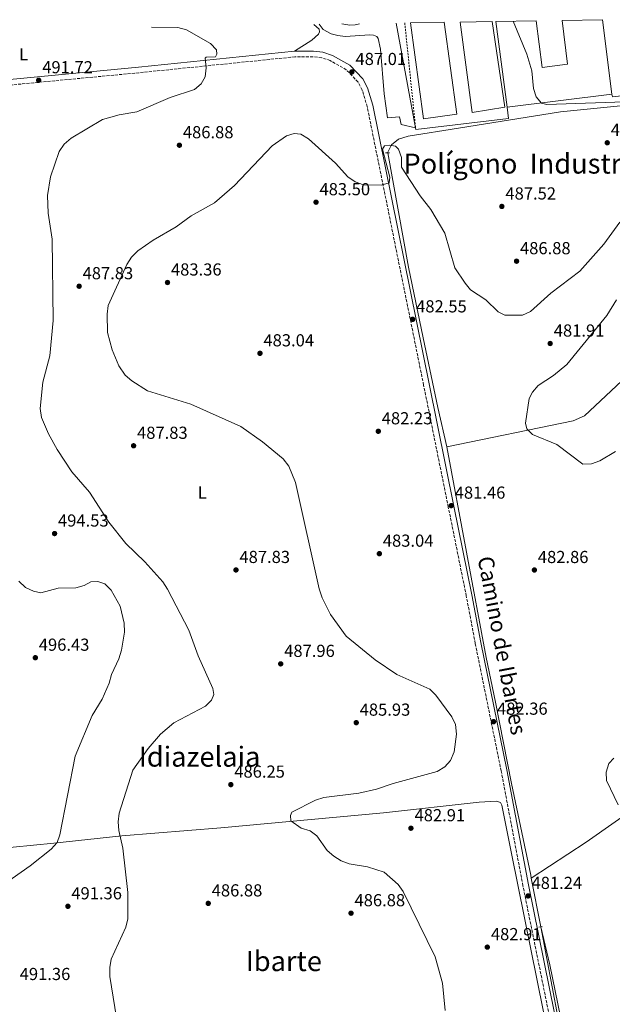
# Model space of a CAD drawing. Units: metres. Extents: x 610860 to 614308, y 4729322 to 4731688.
# Drawn here: x 611330 to 611671, y 4731080 to 4731647 of the extents above; entities that cross this region are included whole.
import ezdxf
from ezdxf.enums import TextEntityAlignment as Align

# ---------------------------------------------------------------- set-up
doc = ezdxf.new("R2010")
doc.units = ezdxf.units.M
doc.header["$MEASUREMENT"] = 0
for name, pattern in [('DGN Style 2', [1.7399219301090239, 1.043953158065414, -0.6959687720436097]), ('DGN Style 3', [2.435890702152634, 1.739921930109024, -0.6959687720436097]), ('DGN Style 5', [1.217945351076317, 0.5219765790327072, -0.6959687720436097])]:
    doc.linetypes.add(name, pattern=pattern)
for name, color, linetype, lineweight in [('Acequia sin especificar', 4, 'Continuous', 0), ('Camino', 7, 'DGN Style 3', 0), ('Cota de punto acotado terreno', 7, 'Continuous', 0), ('Curva de nivel intermedia', 30, 'Continuous', 0), ('Etiqueta de uso rústico', 92, 'Continuous', 0), ('Línea  de muro-pared o tapia', 1, 'Continuous', 13), ('Línea de asfalto', 7, 'Continuous', 13), ('Línea de cambio de uso (parcela vista)', 92, 'Continuous', 0), ('Margen derecho', 7, 'Continuous', 0), ('Nave industrial', 1, 'Continuous', 13), ('Pontón-alcantarilla (pasos de agua)', 1, 'DGN Style 2', 0), ('Punto acotado terreno (símbolo)', 7, 'Continuous', 0), ('Texto de Polígono Industrial', 51, 'Continuous', 0), ('Texto de Área (paraje) menor', 7, 'Continuous', 0), ('Vaguada no vista', 142, 'DGN Style 5', 0), ('Valla', 7, 'DGN Style 2', 0)]:
    doc.layers.add(name, color=color, linetype=linetype, lineweight=lineweight)
doc.styles.add('Style-Arial', font='arial.ttf')

# ---------------------------------------------------------------- blocks, each defined once
blk = doc.blocks.new('5PATER')
at = {"layer": 'Vaguada no vista', "linetype": 'Continuous', "lineweight": 0}
h = blk.add_hatch(color=51, dxfattribs=at)
edge = h.paths.add_edge_path()
edge.add_ellipse((0, 0), major_axis=(-0.1095731443231308, -0.1110710700762829), ratio=0.9994222409660317, start_angle=0, end_angle=360)

msp = doc.modelspace()

# ---------------------------------------------------------------- linework, layer by layer
at = {"layer": 'Acequia sin especificar', "color": 4, "linetype": 'Continuous', "lineweight": 0}
for points in [[(611541.7300000006, 4731570.800000001, 484.8000000000029), (611553.7100000001, 4731504.84, 483.5299999999989), (611562.0999999996, 4731464.25, 481.6300000000047), (611570.5300000003, 4731424, 481.320000000007), (611575.7800000003, 4731401.300000001, 480.3699999999953)], [(611575.7800000003, 4731401.300000001, 480.3699999999953), (611648.5499999998, 4731416.34, 479.1000000000058), (611655.0599999996, 4731419.310000001, 479.1000000000058), (611682.7000000002, 4731445.09, 477.8300000000018), (611698.1299999999, 4731457.369999999, 476.8800000000047), (611729.2100000001, 4731480.720000001, 474.3500000000058), (611778.6200000001, 4731516.390000001, 472.7700000000041), (611792.0899999999, 4731524.460000001, 471.5), (611807.1399999997, 4731531.42, 470.8699999999953), (611834.6500000004, 4731541.560000001, 469.6000000000058), (611867.4199999999, 4731552.16, 469.2799999999989), (611882.1200000001, 4731557.310000001, 468.4199999999983)], [(611624.4600000001, 4731152.82, 480.4199999999983), (611656.1299999999, 4731173.67, 480.1100000000006), (611689.3799999999, 4731197.02, 479.7899999999936), (611726.9199999999, 4731222.279999999, 478.5200000000041), (611771.3499999996, 4731254.09, 477.2599999999948), (611784.6200000001, 4731269.17, 476.9400000000023), (611803.2100000001, 4731291.300000001, 475.0399999999936), (611839.3600000005, 4731334.789999999, 473.1399999999995), (611881.4199999999, 4731389.51, 471.8699999999953), (611886.7800000003, 4731398.130000001, 471.5599999999977), (611887.8499999996, 4731400.550000001, 471.5599999999977), (611887.8499999996, 4731402.720000001, 471.2400000000052), (611882.1799999997, 4731441.27, 471.5599999999977), (611876.4299999997, 4731492.689999999, 469.3399999999965), (611872.6299999999, 4731523.890000001, 469.0200000000041), (611872.8899999997, 4731530.100000001, 469.0200000000041), (611876.6799999997, 4731540.039999999, 468.7100000000065), (611881.6100000005, 4731549.850000001, 468.3899999999995), (611882.1200000001, 4731557.310000001, 468.4199999999983)], [(611624.4600000001, 4731152.82, 480.4199999999983), (611624.1100000005, 4731154.609999999, 480.3699999999953), (611613.0899999999, 4731207.350000001, 480.679999999993), (611603.7699999996, 4731254.359999999, 482.2700000000041), (611598.3899999997, 4731280.029999999, 484.1699999999983), (611575.7800000003, 4731401.300000001, 480.3699999999953)], [(611802.0700000003, 4730933.02, 488.4900000000052), (611779.9699999997, 4730935.25, 487.8600000000006), (611704.6600000003, 4730939.930000001, 486.5899999999965), (611681.04, 4730941.680000001, 486.9100000000035), (611673.7699999996, 4730943.09, 486.5899999999965), (611669.9500000002, 4730944.92, 486.5899999999965), (611667.9100000003, 4730946.75, 486.9100000000035), (611666.04, 4730950.279999999, 486.9100000000035), (611663.1100000005, 4730961.369999999, 486.5899999999965), (611656.4199999999, 4730990.57, 485.3300000000018), (611649.5499999998, 4731022.789999999, 484.3800000000047), (611648.8799999999, 4731028.189999999, 484.6900000000023), (611639.6799999997, 4731073.029999999, 482.7899999999936), (611629.9100000003, 4731124.890000001, 481.320000000007), (611624.4600000001, 4731152.82, 480.4199999999983)]]:
    msp.add_polyline3d(points, dxfattribs=at)
at = {"layer": 'Camino', "color": 7, "linetype": 'DGN Style 3', "lineweight": 0}
for points in [[(611498.7600000022, 4731626.150000001, 487.6799999999931), (611488.2999999993, 4731626.050000001, 488.2299999999959), (611398.480000001, 4731616.910000001, 491.6499999999941), (611256.0300000005, 4731603.27, 491.8099999999978), (611238.5499999992, 4731601.77, 491.8099999999978), (611236.2600000004, 4731600.920000001, 491.8099999999978), (611234.8999999969, 4731599.560000001, 491.8099999999978), (611233.8299999986, 4731597.86, 491.8099999999978), (611232.2100000002, 4731586.680000001, 491.8099999999978), (611220.2499999999, 4731493.170000002, 493.1100000000007), (611207.27, 4731396.390000001, 495.6100000000007), (611179.7699999984, 4731191.86, 501.6199999999953), (611172.589999999, 4731141.390000002, 503.7400000000052), (611168.6499999984, 4731114.970000002, 503.929999999993), (611160.3799999983, 4731055, 502.2100000000065)], [(611652.6799999991, 4730985.45, 485.9199999999983), (611619.6499999977, 4731148.52, 481.0399999999936), (611607.1000000016, 4731214.680000002, 481.1499999999943), (611592.1900000006, 4731288.08, 484.3399999999966), (611587.0100000016, 4731315.53, 483.8500000000059), (611576.6600000006, 4731366.640000002, 481.4600000000063), (611562.4299999991, 4731436.940000001, 481.4499999999971), (611529.9299999997, 4731597.369999999, 486.1100000000006), (611527.1099999989, 4731606.939999999, 486.7299999999959), (611524.6499999979, 4731611.470000001, 486.9600000000065), (611517.9099999989, 4731618.660000001, 487.0599999999976), (611508.6799999997, 4731623.9, 487.5500000000029), (611503.7199999976, 4731625.520000001, 487.6900000000023), (611498.7600000022, 4731626.150000001, 487.6799999999931)]]:
    msp.add_polyline3d(points, dxfattribs=at)
at = {"layer": 'Curva de nivel intermedia', "color": 30, "linetype": 'Continuous', "lineweight": 0, "flags": 128}
for points, elevation in [([(611613.9600000012, 4731646.619999999), (611621.8400000003, 4731627.640000001), (611624.6900000002, 4731617.91), (611625.7000000004, 4731607.749999999), (611627.2400000005, 4731602.99), (611630.3200000006, 4731599.310000001), (611633.3400000003, 4731598.529999999), (611683.7700000005, 4731600.300000002)], 485.0000000000001), ([(611405.6, 4731643.220000002), (611420.8600000017, 4731642.890000001), (611425.900000002, 4731641.71), (611439.5999999993, 4731633.749999999), (611443.2000000002, 4731630.140000001), (611443.4000000014, 4731627.56), (611442.5800000011, 4731626.130000001), (611437.1500000019, 4731625.939999999), (611436.5999999996, 4731625.279999999), (611437.2099999998, 4731619.67), (611436.5199999993, 4731614.609999998), (611434.2100000002, 4731610.46), (611430.4400000017, 4731607.17), (611416.4900000021, 4731602.619999999), (611397.3099999996, 4731594.3), (611387.1100000005, 4731592.639999999), (611377.3899999997, 4731589.960000002), (611359.3899999998, 4731579.159999999), (611355.3799999999, 4731575.660000001), (611352.4699999996, 4731571.590000001), (611347.5600000012, 4731556.98), (611345.8700000015, 4731546.259999999), (611346.1200000017, 4731536.060000001), (611348.4700000009, 4731520.970000001), (611349.1300000004, 4731474.21), (611347.0899999996, 4731453.83), (611343.1500000012, 4731438.74), (611341.6300000013, 4731423.489999999), (611342.3900000012, 4731418.220000002), (611346.4400000013, 4731408.84), (611351.2900000017, 4731399.859999999), (611359.8800000015, 4731387), (611369.9700000011, 4731375.23), (611381.1600000004, 4731357.949999999), (611390.9100000003, 4731345.649999999), (611401.9000000008, 4731335.090000001), (611412.300000001, 4731323.590000001), (611414.9600000009, 4731319.350000001), (611427.1100000013, 4731295.87), (611432.5400000005, 4731281.079999999), (611441.0600000012, 4731262.099999999), (611441.5300000005, 4731258.640000001), (611440.2000000007, 4731255.470000001), (611436.8700000001, 4731251.91), (611418.64, 4731242.300000002), (611410.79, 4731235.779999999), (611403.8499999997, 4731227.67), (611395.0200000008, 4731215.100000001), (611387.1600000019, 4731190.4), (611386.5499999995, 4731185.439999999), (611386.9000000004, 4731180.349999999), (611389.1500000012, 4731170.199999999), (611392.0900000005, 4731144.729999999), (611392.0500000003, 4731129.470000001), (611390.8900000001, 4731124.609999998), (611382.5199999994, 4731106.319999999), (611381.67, 4731101.359999999), (611381.7400000016, 4731096.289999999), (611387.4800000016, 4731060.519999999)], 490.0000000000001), ([(611675.3799999995, 4731530.859999998), (611666.2700000012, 4731518.17), (611652.3700000006, 4731502.640000001), (611635.6600000004, 4731489.83), (611624.0900000011, 4731479.269999999), (611619.4000000017, 4731477.3), (611609.2600000007, 4731477.199999999), (611605.3600000005, 4731479.140000002), (611598.2900000004, 4731486.039999999), (611589.5199999996, 4731491.899999999), (611586.3400000011, 4731495.76), (611580.4300000013, 4731504.509999998), (611574.5700000006, 4731524.490000002), (611566.6, 4731538.09), (611560.3500000006, 4731546.039999999), (611549.6500000006, 4731562.539999999), (611549.6200000015, 4731568.15), (611547.9699999997, 4731572.889999999), (611546.1900000006, 4731574.65), (611542.7900000009, 4731575.130000001), (611539.940000001, 4731574.859999998), (611538.780000001, 4731572.849999999), (611543.0600000013, 4731556.76), (611542.6100000021, 4731553.499999999), (611537.9100000014, 4731552.180000001), (611527.8200000018, 4731552.23), (611523.0000000006, 4731554.100000001), (611518.7200000002, 4731556.930000001), (611511.6400000014, 4731564.84), (611496.1100000013, 4731578.759999999), (611491.7999999997, 4731581.550000001), (611487.9599999996, 4731581.890000001), (611483.5300000019, 4731580.569999999), (611475.1100000018, 4731574.789999999), (611453.4300000005, 4731551.930000001), (611442.0700000013, 4731542.01), (611428.5799999998, 4731534.539999999), (611419.9200000007, 4731528.08), (611406.6600000017, 4731520.470000001), (611397.8100000003, 4731514.260000001), (611394.2400000007, 4731510.720000001), (611391.5300000017, 4731506.52), (611380.8000000007, 4731482.720000001), (611380.2500000007, 4731477.739999999), (611380.3800000004, 4731467.310000001), (611383.0600000003, 4731457.21), (611386.9600000008, 4731447.970000001), (611390.5999999996, 4731442.660000001), (611394.4300000007, 4731439.449999999), (611403.4400000008, 4731433.710000001), (611428.2900000014, 4731425.98), (611457.17, 4731413.13), (611469.6500000014, 4731404.220000001), (611481.5800000004, 4731394.42), (611484.8799999995, 4731390.269999998), (611488.5800000011, 4731380.9), (611502.2800000005, 4731319.679999999), (611503.9700000002, 4731314.41), (611508.7900000016, 4731304.789999999), (611517.8799999999, 4731292.32), (611534.4400000002, 4731278.63), (611546.9400000017, 4731270.239999999), (611565.9500000018, 4731261.810000001), (611569.5400000014, 4731258.33), (611578.6500000021, 4731245.929999999), (611580.8499999993, 4731241.439999999), (611581.4000000014, 4731235.929999999), (611579.9999999999, 4731225.630000002), (611577.9900000005, 4731220.77), (611574.66, 4731217.039999999), (611570.2099999998, 4731214.390000001), (611544.8700000017, 4731207.529999998), (611535.3000000007, 4731204.100000001), (611525.2100000011, 4731201.960000001), (611504.9500000015, 4731199.319999998), (611500.1600000014, 4731197.88), (611486.5500000014, 4731191.009999999), (611485.8000000004, 4731189.100000001), (611485.8699999999, 4731185.91), (611491.8700000012, 4731181.720000002), (611497.0500000002, 4731180.15), (611500.9200000014, 4731177.230000001), (611506.7999999999, 4731168.930000001), (611510.64, 4731165.489999999), (611514.8900000014, 4731162.859999998), (611519.6299999999, 4731161.16)], 485.0000000000001), ([(611672.9600000011, 4731398.609999999), (611663.8799999995, 4731393.319999999), (611659.0899999996, 4731391.569999999), (611654.0800000007, 4731391.459999999), (611639.1000000003, 4731402.74), (611625.1300000005, 4731408.429999999), (611621.8499999992, 4731411.690000001), (611621.02, 4731414.96), (611623.1400000012, 4731429.33), (611625.1300000005, 4731432.84), (611628.3899999993, 4731436.640000001), (611637.1900000015, 4731442.390000001), (611644.8700000015, 4731448.859999999), (611668.0000000012, 4731476.96), (611673.4700000007, 4731486.039999999)], 480), ([(611329.2400000016, 4731324.04), (611333.0800000017, 4731320.400000001), (611337.7700000011, 4731318.15), (611342.0200000004, 4731317.33), (611351.8400000016, 4731319.980000001), (611362.0899999999, 4731320.109999998), (611366.8700000009, 4731321.560000001), (611370.6799999997, 4731323.57), (611374.8600000017, 4731323.87), (611378.7700000011, 4731322.41), (611382.3699999996, 4731318.729999999), (611387.6400000004, 4731309.649999999), (611390.0099999995, 4731299.759999999), (611390.1799999995, 4731294.66), (611388.3800000001, 4731284.229999999), (611386.9600000008, 4731279.32), (611382.5799999998, 4731270.279999999), (611381.3500000006, 4731265.189999999), (611377.230000001, 4731255.970000001), (611371.5500000014, 4731246.650000001), (611361.6400000006, 4731223.210000001), (611352.8099999994, 4731177.79), (611351.2699999993, 4731173.470000002), (611347.9400000012, 4731169.699999998), (611335.7400000016, 4731159.98), (611309.6700000004, 4731141.75)], 495), ([(611674.480000001, 4731195.11), (611667.7000000017, 4731209.09), (611667.5099999995, 4731213.98), (611669.120000001, 4731218.99), (611672.0400000003, 4731221.99)], 480), ([(611519.6299999999, 4731161.16), (611530.0200000014, 4731159.499999999), (611539.7900000013, 4731156.33), (611547.6900000004, 4731149.289999999), (611550.7000000011, 4731145.179999999), (611569.0300000019, 4731107.569999999), (611573.2899999999, 4731092.359999998), (611574.8800000013, 4731076.609999999)], 485.0000000000001)]:
    msp.add_lwpolyline(points, dxfattribs=dict(at, elevation=elevation))
at = {"layer": 'Línea  de muro-pared o tapia', "color": 1, "linetype": 'Continuous', "lineweight": 13, "elevation": 482.7400000000052, "flags": 128}
msp.add_lwpolyline([(611676.4800000006, 4731603.550000001), (611671.1600000003, 4731603.100000001), (611670.8399999999, 4731604.640000001)], dxfattribs=at)
at = {"layer": 'Línea  de muro-pared o tapia', "color": 1, "linetype": 'Continuous', "lineweight": 13, "extrusion": (0.005601390615473328, -0.0482657667948608, 0.9988188224992945), "elevation": -224460.1161520151, "flags": 128}
msp.add_lwpolyline([(1152988.472298272, 4624101.348149781), (1152988.594809975, 4624094.762393115), (1152934.725670387, 4624094.762393114)], dxfattribs=at)
at = {"layer": 'Línea de asfalto', "color": 7, "linetype": 'Continuous', "lineweight": 13, "extrusion": (0.002197706271511931, -0.01200790144325085, 0.9999254874189742), "elevation": -54983.66967839488, "flags": 128}
msp.add_lwpolyline([(611544.0770719853, 4731326.398070371), (611555.1386936725, 4731265.963713209)], dxfattribs=at)
at = {"layer": 'Línea de asfalto', "color": 7, "linetype": 'Continuous', "lineweight": 13, "extrusion": (0.0916136340194322, -0.3490043235608856, 0.9326322556064433), "elevation": -1594860.807297866, "flags": 128}
msp.add_lwpolyline([(1792858.122809778, 4123588.154484541), (1792858.122809778, 4123587.267636189)], dxfattribs=at)
at = {"layer": 'Línea de asfalto', "color": 7, "linetype": 'Continuous', "lineweight": 13}
for points in [[(611502.3500000021, 4731644.800000002, 489.6999999999971), (611504.5200000001, 4731641.82, 489.3800000000048), (611509.1900000017, 4731639.220000001, 489.6999999999971), (611512.9299999989, 4731638.330000001, 489.070000000007), (611517.2600000006, 4731637.77, 489.3800000000048), (611531.4200000005, 4731638.830000001, 489.070000000007), (611533.4999999992, 4731638.61, 489.3800000000048), (611535.4100000003, 4731637.760000001, 489.3800000000048), (611536.3400000001, 4731636.699999999, 489.3800000000048), (611537.5300000014, 4731630.410000001, 489.3800000000048), (611539.6399999993, 4731604.7, 489.070000000007), (611541.5899999985, 4731590.930000001, 489.070000000007), (611548.6000000001, 4731591.560000001, 489.070000000007), (611549.5299999999, 4731587.100000001, 489.070000000007), (611557.6900000006, 4731585.090000001, 488.7500000000001)], [(611515.309999997, 4731645.01, 489.6999999999971), (611519.9400000006, 4731644.37, 490.020000000004), (611523.0399999986, 4731644.58, 489.6999999999971), (611525.5100000007, 4731645.170000001, 489.6999999999971)]]:
    msp.add_polyline3d(points, dxfattribs=at)
at = {"layer": 'Línea de cambio de uso (parcela vista)', "color": 92, "linetype": 'Continuous', "lineweight": 0}
for points in [[(611499.2100000001, 4731644.75, 490.0800000000018), (611502.1799999997, 4731641.939999999, 490.0200000000041), (611502.4400000004, 4731640.539999999, 490.0200000000041), (611501.8399999999, 4731639.09, 489.6999999999971), (611498.1399999997, 4731635.59, 489.5800000000018), (611488.1200000001, 4731629.33, 488.4400000000023)], [(611541.7199999997, 4731570.800000001, 484.8000000000029), (611544.0199999996, 4731575.439999999, 485.429999999993), (611547.8700000001, 4731578.640000001, 485.6999999999971), (611553.5800000001, 4731580.4, 486.0200000000041), (611582.4400000004, 4731585, 487.5), (611641.3600000005, 4731594.369999999, 487.9700000000012), (611695.0199999996, 4731599.800000001, 484.6000000000058), (611719.4500000002, 4731602.699999999, 479.9400000000023), (611742.3300000001, 4731605.76, 476.5800000000018), (611785.2199999997, 4731611.58, 472.4900000000052), (611847.3700000001, 4731619.17, 469.8300000000018), (611928.79, 4731630.15, 467.070000000007), (611939.25, 4731630.02, 466.75), (611943.2400000002, 4731628.41, 466.75)], [(611657.7400000002, 4730948, 487.5200000000041), (611638.8399999999, 4731039.859999999, 484.1900000000023), (611612.9900000002, 4731167.140000001, 480.6399999999995), (611607.4800000006, 4731195.02, 481.2700000000041), (611606.7599999999, 4731196.470000001, 480.9499999999971), (611604.3799999999, 4731197.27, 480.9499999999971), (611594.4000000004, 4731196.75, 481.3899999999995), (611539.2300000006, 4731190.600000001, 484.7299999999959), (611445.5999999996, 4731181.930000001, 485.4199999999983), (611388.6399999997, 4731177.32, 489.9499999999971), (611349.3600000005, 4731173.119999999, 495.4600000000065), (611326.04, 4731170.699999999, 497.4400000000023), (611299.6699999999, 4731167.930000001, 498.9400000000023), (611264.75, 4731162.550000001, 500.2700000000041)], [(611629.9199999999, 4731124.869999999, 481.320000000007), (611635.1600000003, 4731102.91, 482.2599999999948), (611659.2699999996, 4730985.08, 485.7899999999936), (611666.3499999996, 4730955.34, 487.0099999999948), (611669.3399999999, 4730951.350000001, 486.6999999999971), (611673.1900000004, 4730948.460000001, 486.6999999999971), (611677.7000000002, 4730946.24, 486.6999999999971), (611688.6299999999, 4730944.51, 486.6999999999971), (611781.3300000001, 4730939.289999999, 487.3399999999965), (611791.0499999998, 4730937.24, 487.7299999999959), (611808.1500000004, 4730930.689999999, 488.9100000000035)]]:
    msp.add_polyline3d(points, dxfattribs=at)
at = {"layer": 'Margen derecho', "color": 7, "linetype": 'Continuous', "lineweight": 0}
msp.add_polyline3d([(611664.6000000016, 4730946.689999999, 487.5500000000029), (611655.8900000011, 4730986.109999999, 485.9199999999983), (611622.8700000007, 4731149.15, 481.0399999999936), (611610.3099999991, 4731215.310000001, 481.1499999999943), (611595.399999998, 4731288.710000001, 484.3399999999966), (611590.2300000003, 4731316.150000002, 483.8500000000059), (611579.8599999992, 4731367.290000003, 481.4600000000063), (611565.6400000011, 4731437.590000002, 481.4499999999971), (611533.109999998, 4731598.150000001, 486.1100000000006), (611530.1499999987, 4731608.189999999, 486.7299999999959), (611527.329999998, 4731613.400000002, 486.9600000000065), (611519.9600000007, 4731621.27, 487.0599999999976), (611509.9999999985, 4731626.910000001, 487.5500000000029), (611504.4499999986, 4731628.720000002, 487.6900000000023), (611498.949999998, 4731629.420000002, 487.6799999999931), (611488.1200000006, 4731629.33, 488.2299999999959), (611398.159999999, 4731620.17, 491.6499999999941), (611255.7199999976, 4731606.530000002, 491.8099999999978), (611245.4699999993, 4731606.32, 491.8099999999978)], dxfattribs=at)
at = {"layer": 'Nave industrial', "color": 1, "linetype": 'Continuous', "lineweight": 13, "extrusion": (0.002123556315618883, -0.01677687849380084, 0.9998570032042476), "elevation": -77591.84884202952, "flags": 128}
msp.add_lwpolyline([(1200997.455249563, 4616688.0492618), (1200997.455249563, 4616731.217093574)], dxfattribs=at)
at = {"layer": 'Nave industrial', "color": 1, "linetype": 'Continuous', "lineweight": 13, "elevation": 490.8600000000006, "flags": 128}
for points in [[(611604.0999999996, 4731646.449999999), (611610.5300000003, 4731597.02)], [(611610.5300000003, 4731597.02), (611670.8399999999, 4731604.640000001)]]:
    msp.add_lwpolyline(points, dxfattribs=at)
at = {"layer": 'Nave industrial', "color": 1, "linetype": 'Continuous', "lineweight": 13}
for points in [[(611604.0999999996, 4731646.449999999, 490.8600000000006), (611627.1900000004, 4731646.83, 491.3600000000006), (611630.6399999997, 4731619.880000001, 490.6600000000035), (611645.3399999999, 4731621.869999999, 490.6600000000035), (611642.1699999999, 4731647.08, 491.3000000000029), (611665.4199999999, 4731647.460000001, 491.5899999999965), (611670.8399999999, 4731604.640000001, 490.8600000000006), (611610.5300000003, 4731597.02, 490.8600000000006)], [(611554.9000000004, 4731645.65, 496.1399999999995), (611574.2199999997, 4731645.970000001, 495.7400000000052), (611581.6600000003, 4731593.029999999, 496.3500000000058), (611562.3700000001, 4731590.279999999, 496.3500000000058)], [(611583.3899999997, 4731646.119999999, 495.6300000000047), (611601.8399999999, 4731646.42, 495.5299999999989), (611609.1600000003, 4731597.130000001, 495.7100000000065), (611590.4600000001, 4731594.039999999, 496.0299999999989)]]:
    msp.add_polyline3d(points, close=True, dxfattribs=at)
for points in [[(611642.1699999999, 4731647.08, 491.3000000000029), (611645.3399999999, 4731621.869999999, 490.6600000000035), (611630.6399999997, 4731619.880000001, 490.6600000000035), (611627.1900000004, 4731646.83, 491.3600000000006)], [(611574.2199999997, 4731645.970000001, 495.7400000000052), (611581.6600000003, 4731593.029999999, 496.3500000000058), (611562.3700000001, 4731590.279999999, 496.3500000000058), (611554.9000000004, 4731645.65, 496.1399999999995)], [(611601.8399999999, 4731646.42, 495.5299999999989), (611609.1600000003, 4731597.130000001, 495.7100000000065), (611590.4600000001, 4731594.039999999, 496.0299999999989), (611583.3899999997, 4731646.119999999, 495.6300000000047)]]:
    msp.add_polyline3d(points, dxfattribs=at)
at = {"layer": 'Pontón-alcantarilla (pasos de agua)', "color": 1, "linetype": 'DGN Style 2', "lineweight": 0, "flags": 128}
for points, elevation in [([(611540.4500000002, 4731570.720000001), (611542.7000000002, 4731570.850000001)], 484.8000000000029), ([(611628.8499999996, 4731124.720000001), (611630.6799999997, 4731124.980000001)], 481.320000000007)]:
    msp.add_lwpolyline(points, dxfattribs=dict(at, elevation=elevation))
at = {"layer": 'Valla', "color": 7, "linetype": 'DGN Style 2', "lineweight": 0, "extrusion": (0.005796879501302873, -0.05623523452740708, 0.9984007184420968), "elevation": -262048.9759170664, "flags": 128}
msp.add_lwpolyline([(1093507.88003466, 4636597.514504366), (1093507.88003466, 4636535.780894395)], dxfattribs=at)

# ---------------------------------------------------------------- block references
at = {"layer": 'Punto acotado terreno (símbolo)', "color": 7, "linetype": 'Continuous', "lineweight": 0, "xscale": 10, "yscale": 10, "zscale": 10}
for p in [(611521.1000000007, 4731617.350000001, 487.0099999999953), (611340.6999999993, 4731612.580000003, 491.7200000000012), (611421.7699999993, 4731575.140000002, 486.8800000000052), (611668.199999998, 4731576.550000001, 487.5200000000046), (611500.4699999979, 4731542.320000002, 483.4900000000052), (611607.4899999981, 4731539.869999999, 487.5200000000046), (611615.9699999985, 4731508.340000002, 486.8800000000052), (611364.0199999989, 4731493.92, 487.8300000000023), (611414.9200000007, 4731496.07, 483.360000000001), (611556.1200000015, 4731474.830000003, 482.5500000000034), (611635.3299999974, 4731460.910000001, 481.9100000000039), (611468.1700000016, 4731455.27, 483.0399999999936), (611536.3299999967, 4731410.350000001, 482.2299999999959), (611395.3799999985, 4731402.000000001, 487.8300000000023), (611578.3799999994, 4731367.520000001, 481.4600000000065), (611349.8599999989, 4731351.440000001, 494.5299999999989), (611536.9499999981, 4731339.84, 483.0399999999936), (611454.3599999981, 4731330.460000002, 487.8300000000023), (611626.2399999968, 4731330.430000001, 482.860000000001), (611338.7899999982, 4731279.91, 496.4299999999935), (611480.1200000008, 4731276.360000002, 487.9600000000065), (611523.6299999988, 4731242.5, 485.9299999999935), (611602.7299999995, 4731243.060000001, 482.360000000001), (611451.3899999999, 4731206.810000001, 486.25), (611555.1200000001, 4731181.680000001, 482.9100000000035), (611622.6099999992, 4731142.680000001, 481.2299999999964), (611357.5399999992, 4731136.7, 491.3600000000006), (611438.39, 4731138.380000001, 486.8800000000052), (611520.6299999991, 4731132.720000002, 486.8800000000052), (611599.1000000017, 4731113.180000001, 482.9100000000035)]:
    msp.add_blockref('5PATER', p, dxfattribs=at)

# ---------------------------------------------------------------- texts
at = {"color": 7, "linetype": 'Continuous', "lineweight": 0, "style": 'Style-Arial'}
msp.add_text('Camino de Ibartes', height=9, rotation=280.79, dxfattribs=at).set_placement((611603.2641385953, 4731286.123570543, 483.9700000000012), align=Align.CENTER)
at = {"layer": 'Cota de punto acotado terreno', "color": 7, "linetype": 'Continuous', "lineweight": 0, "style": 'Style-Arial'}
for s, p in [('487.01', (611523.1799999998, 4731621.350000001, 487.0099999999948)), ('491.72', (611342.7499999994, 4731616.579999999, 491.7200000000012)), ('486.88', (611423.7600000014, 4731579.140000001, 486.8800000000047)), ('487.52', (611670.2500000005, 4731580.550000001, 487.5200000000041)), ('483.50', (611502.460000002, 4731546.320000002, 483.4900000000052)), ('487.52', (611609.5399999983, 4731543.869999999, 487.5200000000041)), ('486.88', (611617.9499999993, 4731512.34, 486.8800000000047)), ('487.83', (611366.0100000009, 4731497.920000001, 487.8300000000018)), ('483.36', (611416.9100000004, 4731500.07, 483.3600000000006)), ('482.55', (611558.109999999, 4731478.83, 482.5500000000029)), ('481.91', (611637.4100000011, 4731464.909999999, 481.9100000000035)), ('483.04', (611470.1599999992, 4731459.27, 483.0399999999936)), ('482.23', (611538.3099999976, 4731414.350000001, 482.2299999999959)), ('487.83', (611397.3700000005, 4731406.000000001, 487.8300000000018)), ('481.46', (611580.3600000002, 4731371.519999999, 481.4600000000065)), ('494.53', (611351.8399999999, 4731355.439999999, 494.5299999999989)), ('483.04', (611538.9299999991, 4731343.840000001, 483.0399999999936)), ('487.83', (611456.339999999, 4731334.460000002, 487.8300000000018)), ('482.86', (611628.2199999979, 4731334.430000001, 482.8600000000006)), ('496.43', (611340.7800000003, 4731283.910000001, 496.429999999993)), ('487.96', (611482.1099999985, 4731280.359999999, 487.9600000000065)), ('485.93', (611525.6099999995, 4731246.500000001, 485.929999999993)), ('482.36', (611604.7199999993, 4731247.06, 482.3600000000006)), ('486.25', (611453.3799999997, 4731210.810000001, 486.25)), ('482.91', (611557.1999999994, 4731185.679999999, 482.9100000000035)), ('481.24', (611624.5900000001, 4731146.680000001, 481.2299999999959)), ('491.36', (611359.5199999999, 4731140.699999998, 491.3600000000006)), ('486.88', (611440.3799999999, 4731142.380000002, 486.8800000000047)), ('486.88', (611522.620000001, 4731136.720000001, 486.8800000000047)), ('482.91', (611601.1799999988, 4731117.180000001, 482.9100000000035)), ('491.36', (611329.7800000008, 4731094.210000001, 491.3600000000006))]:
    msp.add_text(s, height=7.000000000000002, dxfattribs=at).set_placement(p)
at = {"layer": 'Etiqueta de uso rústico', "color": 92, "linetype": 'Continuous', "lineweight": 0, "style": 'Style-Arial'}
for p in [(611332.0014203792, 4731627.470010001, 491.1300000000047), (611434.9114203791, 4731375.050010001, 488.4100000000035)]:
    msp.add_text('L', height=7.000000000000002, dxfattribs=at).set_placement(p, align=Align.MIDDLE_CENTER)
at = {"layer": 'Texto de Polígono Industrial', "color": 51, "linetype": 'Continuous', "lineweight": 0, "style": 'Style-Arial'}
msp.add_text('Polígono  Industrial La Morea', height=11.5, dxfattribs=at).set_placement((611550.8500000014, 4731558.8, 484.9799999999959))
at = {"layer": 'Texto de Área (paraje) menor', "color": 7, "linetype": 'Continuous', "lineweight": 0, "style": 'Style-Arial'}
for s, p in [('Idiazelaia', (611433.4137579403, 4731222.900010001, 489.4499999999971)), ('Ibarte', (611481.9361605607, 4731105.12001, 487.8899999999995))]:
    msp.add_text(s, height=11.5, dxfattribs=at).set_placement(p, align=Align.MIDDLE_CENTER)

doc.saveas('drawing.dxf')
